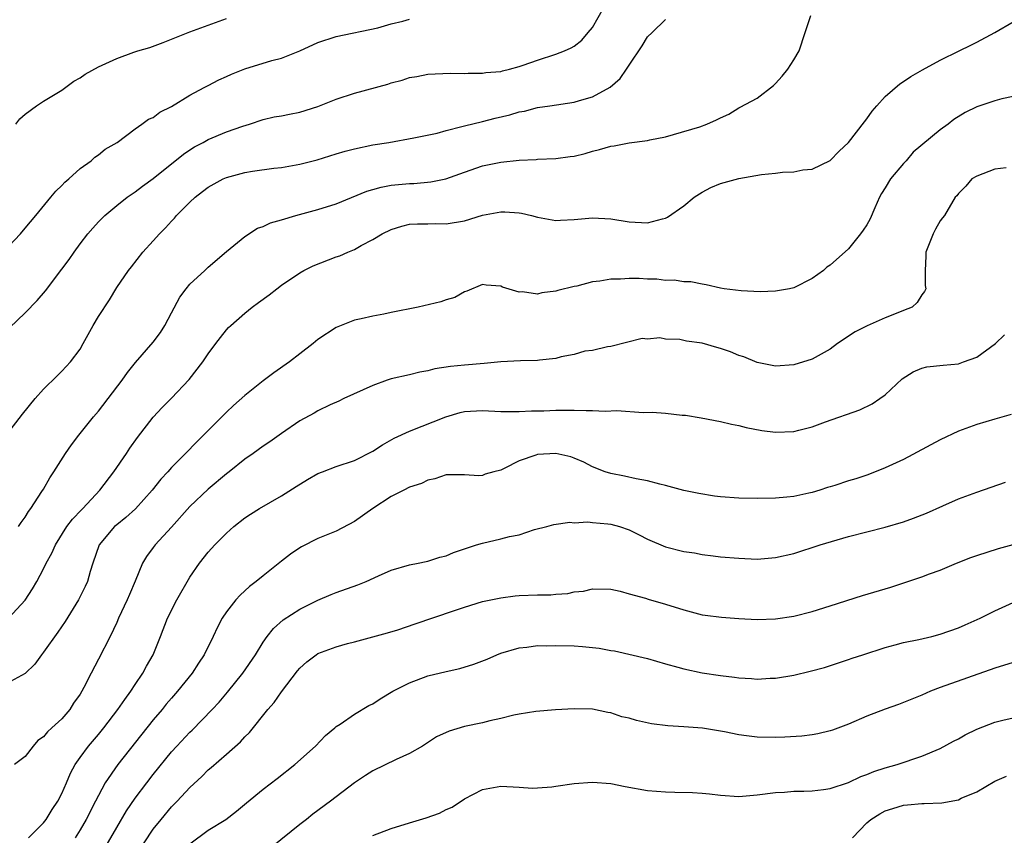
# Model space of a CAD drawing. Units: inches. Extents: x 2589000 to 2592000, y 1497000 to 1500000.
# Drawn here: x 2589500 to 2589608, y 1498543 to 1498632 of the extents above; entities that cross this region are included whole.
import ezdxf

# ---------------------------------------------------------------- set-up
doc = ezdxf.new("R2010")
doc.units = ezdxf.units.IN
doc.header["$MEASUREMENT"] = 0
doc.layers.add('LD25891497_2ft', color=81, linetype='Continuous')

msp = doc.modelspace()

# ---------------------------------------------------------------- linework, layer by layer
at = {"layer": 'LD25891497_2ft'}
for points, elevation in [([(2589499.27, 1498598.73), (2589501, 1498600.38), (2589502.3, 1498601.7), (2589503.22, 1498602.78), (2589505, 1498605.13), (2589505.79, 1498606.21), (2589506.34, 1498607), (2589507, 1498607.9), (2589507.86, 1498609), (2589508.38, 1498609.62), (2589509, 1498610.3), (2589509.7, 1498611), (2589511, 1498612.11), (2589512.13, 1498613), (2589513, 1498613.59), (2589513.8, 1498614.2), (2589515, 1498615.07), (2589518.3, 1498617.7), (2589519, 1498618.19), (2589519.5, 1498618.5), (2589520.46, 1498619), (2589521, 1498619.31), (2589523, 1498620.15), (2589524.79, 1498620.79), (2589525.5, 1498621), (2589527, 1498621.51), (2589528.21, 1498621.79), (2589529, 1498621.89), (2589529.9, 1498622.1), (2589531, 1498622.3), (2589533, 1498622.93), (2589535, 1498623.71), (2589537, 1498624.37), (2589540.63, 1498625.37), (2589541, 1498625.5), (2589542.21, 1498625.79), (2589543, 1498626.08), (2589543.81, 1498626.19), (2589545, 1498626.45), (2589547.45, 1498626.55), (2589549, 1498626.53), (2589549.43, 1498626.57), (2589551, 1498626.56), (2589551.36, 1498626.64), (2589553, 1498626.76), (2589553.17, 1498626.83), (2589553.92, 1498627), (2589555, 1498627.3), (2589555.43, 1498627.43), (2589557, 1498628), (2589559, 1498628.65), (2589559.93, 1498629), (2589560.67, 1498629.33), (2589561, 1498629.52), (2589561.83, 1498630.17), (2589562.55, 1498631), (2589563, 1498631.57), (2589564.24, 1498633.76)], 9402), ([(2589500.28, 1498577), (2589500.54, 1498577.46), (2589501, 1498578.05), (2589501.34, 1498578.66), (2589501.61, 1498579), (2589502.83, 1498580.83), (2589503, 1498581.1), (2589503.68, 1498582.32), (2589504.14, 1498583), (2589505.39, 1498585), (2589506.05, 1498585.95), (2589506.86, 1498587), (2589508.47, 1498589), (2589509, 1498589.62), (2589511.6, 1498593), (2589512.16, 1498593.84), (2589513.05, 1498594.95), (2589515, 1498597.17), (2589515.78, 1498598.22), (2589516.26, 1498599), (2589517, 1498600.36), (2589517.91, 1498602.09), (2589518.59, 1498603), (2589519, 1498603.51), (2589520.63, 1498605), (2589521, 1498605.36), (2589523, 1498607.08), (2589525, 1498608.72), (2589526.39, 1498609.61), (2589527, 1498609.8), (2589527.81, 1498610.19), (2589529, 1498610.52), (2589530.57, 1498611), (2589533, 1498611.65), (2589535, 1498612.28), (2589538.33, 1498613.67), (2589539, 1498613.84), (2589539.89, 1498614.11), (2589541, 1498614.31), (2589543, 1498614.52), (2589543.48, 1498614.52), (2589545.33, 1498614.67), (2589546.96, 1498615), (2589549, 1498615.75), (2589551, 1498616.43), (2589553, 1498616.84), (2589555, 1498617.06), (2589556.86, 1498617.14), (2589557, 1498617.16), (2589559, 1498617.23), (2589560.55, 1498617.45), (2589561, 1498617.5), (2589562.2, 1498617.8), (2589563, 1498618.03), (2589563.78, 1498618.22), (2589565, 1498618.6), (2589565.37, 1498618.63), (2589567, 1498618.95), (2589569, 1498619.2), (2589569.27, 1498619.27), (2589571, 1498619.62), (2589571.86, 1498619.86), (2589574.72, 1498620.71), (2589575.49, 1498621), (2589576.55, 1498621.45), (2589577, 1498621.69), (2589577.91, 1498622.09), (2589579, 1498622.79), (2589579.15, 1498622.85), (2589581, 1498623.84), (2589582.79, 1498625.21), (2589583, 1498625.42), (2589583.75, 1498626.25), (2589584.35, 1498627), (2589585, 1498628.01), (2589585.59, 1498629), (2589586.27, 1498631), (2589586.86, 1498632.86)], 9406), ([(2589498.58, 1498607), (2589500.47, 1498609), (2589501, 1498609.62), (2589502.15, 1498611), (2589503.79, 1498613), (2589504.33, 1498613.67), (2589505, 1498614.29), (2589505.34, 1498614.66), (2589505.76, 1498615), (2589507, 1498616.15), (2589508.19, 1498617), (2589508.61, 1498617.39), (2589509, 1498617.65), (2589509.74, 1498618.26), (2589511.06, 1498619), (2589513, 1498620.48), (2589513.74, 1498621), (2589514.46, 1498621.54), (2589515, 1498621.73), (2589515.7, 1498622.3), (2589517, 1498622.92), (2589519, 1498624.15), (2589520.56, 1498625), (2589520.84, 1498625.16), (2589521, 1498625.23), (2589522.15, 1498625.85), (2589523, 1498626.2), (2589523.54, 1498626.46), (2589525, 1498627.04), (2589527.94, 1498627.94), (2589529, 1498628.19), (2589531, 1498628.99), (2589533, 1498629.92), (2589535, 1498630.58), (2589539.53, 1498631.53), (2589541, 1498631.94), (2589542.26, 1498632.26), (2589543, 1498632.48)], 9400), ([(2589499, 1498587.08), (2589500.71, 1498589.29), (2589502.1, 1498591), (2589503, 1498592.01), (2589504.5, 1498593.5), (2589505, 1498593.98), (2589505.95, 1498595), (2589507, 1498596.41), (2589507.34, 1498597), (2589508.44, 1498599), (2589509, 1498599.97), (2589510.2, 1498601.8), (2589511, 1498603.13), (2589512.28, 1498605), (2589512.61, 1498605.39), (2589513.85, 1498607), (2589515, 1498608.24), (2589515.66, 1498609), (2589516.35, 1498609.65), (2589517, 1498610.39), (2589517.3, 1498610.7), (2589517.54, 1498611), (2589519, 1498612.46), (2589519.57, 1498613), (2589520.37, 1498613.63), (2589521, 1498614.09), (2589522.65, 1498615), (2589523, 1498615.16), (2589525, 1498615.69), (2589525.84, 1498615.84), (2589528.18, 1498616.18), (2589529, 1498616.27), (2589531, 1498616.62), (2589532.91, 1498617.09), (2589535, 1498617.74), (2589535.97, 1498618.03), (2589537, 1498618.3), (2589539, 1498618.72), (2589540.74, 1498619), (2589543.49, 1498619.49), (2589546.02, 1498620.02), (2589547, 1498620.3), (2589548.72, 1498620.72), (2589549, 1498620.8), (2589551, 1498621.29), (2589552.36, 1498621.64), (2589553.98, 1498622.02), (2589555, 1498622.34), (2589555.57, 1498622.43), (2589557, 1498622.82), (2589558.36, 1498623), (2589561, 1498623.39), (2589561.59, 1498623.59), (2589563, 1498623.99), (2589564.95, 1498625.05), (2589566.03, 1498625.97), (2589566.73, 1498627), (2589567, 1498627.44), (2589568.44, 1498629.56), (2589569, 1498630.54), (2589569.53, 1498631), (2589571, 1498632.42)], 9404), ([(2589499.17, 1498567), (2589501, 1498568.98), (2589501.81, 1498570.19), (2589502.26, 1498571), (2589503, 1498572.4), (2589503.29, 1498573), (2589503.9, 1498574.1), (2589504.29, 1498575), (2589505.56, 1498577), (2589506.17, 1498577.83), (2589507.15, 1498578.85), (2589507.31, 1498579), (2589509.17, 1498581), (2589510.69, 1498583), (2589512.07, 1498585), (2589512.44, 1498585.56), (2589513.27, 1498586.73), (2589515, 1498588.95), (2589515.98, 1498590.02), (2589517, 1498591.04), (2589518.93, 1498593.07), (2589520.42, 1498595), (2589521, 1498595.9), (2589521.85, 1498597), (2589522.33, 1498597.67), (2589523, 1498598.52), (2589523.23, 1498598.77), (2589523.46, 1498599), (2589525, 1498600.33), (2589525.8, 1498601), (2589526.51, 1498601.49), (2589527.66, 1498602.34), (2589528.49, 1498603), (2589529, 1498603.38), (2589531, 1498604.74), (2589531.46, 1498605), (2589532.48, 1498605.52), (2589535, 1498606.49), (2589535.39, 1498606.61), (2589536.25, 1498607), (2589537, 1498607.31), (2589537.73, 1498607.73), (2589539, 1498608.38), (2589540.03, 1498609), (2589541, 1498609.49), (2589542.16, 1498609.84), (2589543, 1498610.05), (2589543.89, 1498610.11), (2589545, 1498610.1), (2589545.88, 1498610.12), (2589547, 1498610.1), (2589549, 1498610.44), (2589551, 1498611.04), (2589553, 1498611.41), (2589553.41, 1498611.41), (2589555, 1498611.3), (2589555.26, 1498611.26), (2589556.35, 1498611), (2589557, 1498610.81), (2589559, 1498610.45), (2589559.51, 1498610.49), (2589561, 1498610.57), (2589563, 1498610.76), (2589565, 1498610.64), (2589567, 1498610.3), (2589569, 1498610.2), (2589570.64, 1498610.64), (2589571, 1498610.72), (2589571.19, 1498610.81), (2589573, 1498612.08), (2589574.13, 1498613), (2589575, 1498613.56), (2589575.93, 1498614.07), (2589577, 1498614.49), (2589577.39, 1498614.61), (2589579, 1498615.04), (2589581.49, 1498615.49), (2589583, 1498615.64), (2589583.76, 1498615.76), (2589585, 1498615.78), (2589586, 1498616), (2589587, 1498616.06), (2589589, 1498617.01), (2589589.97, 1498618.03), (2589591, 1498618.98), (2589592.74, 1498621.26), (2589593, 1498621.57), (2589593.58, 1498622.42), (2589594.07, 1498623), (2589595, 1498624.01), (2589596.59, 1498625.41), (2589597, 1498625.66), (2589597.79, 1498626.21), (2589599.06, 1498626.94), (2589601, 1498627.99), (2589603.09, 1498629), (2589604.36, 1498629.64), (2589605, 1498629.95), (2589607, 1498631), (2589609, 1498632.16)], 9408), ([(2589499.97, 1498621), (2589500.41, 1498621.59), (2589501, 1498622.09), (2589502.23, 1498623), (2589503, 1498623.49), (2589505, 1498624.7), (2589506.3, 1498625.7), (2589507, 1498626.07), (2589507.54, 1498626.46), (2589509, 1498627.24), (2589511, 1498628.17), (2589512.86, 1498628.86), (2589513.29, 1498629), (2589514.62, 1498629.38), (2589516.09, 1498629.91), (2589519, 1498631.1), (2589521, 1498631.8), (2589523, 1498632.54)], 9398), ([(2589609, 1498624), (2589607.75, 1498623.75), (2589607, 1498623.53), (2589605, 1498622.9), (2589603.74, 1498622.26), (2589602.49, 1498621.51), (2589601.87, 1498621), (2589601, 1498620.36), (2589598.07, 1498617.93), (2589597.28, 1498617), (2589597, 1498616.69), (2589595.58, 1498615), (2589595, 1498614.03), (2589594.59, 1498613.41), (2589594.37, 1498613), (2589593.85, 1498611.85), (2589593.34, 1498610.66), (2589593, 1498610), (2589592.59, 1498609.41), (2589592.29, 1498609), (2589591, 1498607.35), (2589589, 1498605.59), (2589588.63, 1498605.37), (2589588.26, 1498605), (2589587, 1498604.13), (2589585, 1498603.11), (2589584.53, 1498603), (2589583, 1498602.72), (2589581.33, 1498602.67), (2589579.24, 1498602.76), (2589577.38, 1498603), (2589577, 1498603.06), (2589575.43, 1498603.43), (2589575, 1498603.49), (2589573.76, 1498603.76), (2589573, 1498603.76), (2589571.95, 1498603.95), (2589571, 1498603.91), (2589570.05, 1498604.05), (2589569, 1498604.04), (2589568.11, 1498604.11), (2589567, 1498604.12), (2589566.06, 1498604.06), (2589565, 1498604.04), (2589563.82, 1498603.82), (2589563, 1498603.75), (2589561.3, 1498603.3), (2589561, 1498603.25), (2589559.2, 1498602.8), (2589559, 1498602.72), (2589557.46, 1498602.54), (2589557, 1498602.41), (2589555.35, 1498602.65), (2589555, 1498602.64), (2589553.17, 1498603.17), (2589553, 1498603.27), (2589551.38, 1498603.38), (2589551, 1498603.45), (2589549.26, 1498602.74), (2589549, 1498602.66), (2589547.95, 1498602.05), (2589547, 1498601.8), (2589546.43, 1498601.57), (2589543.95, 1498601), (2589541, 1498600.4), (2589540.21, 1498600.21), (2589539, 1498600.01), (2589537.71, 1498599.71), (2589537, 1498599.58), (2589535, 1498598.76), (2589533, 1498597.44), (2589532.47, 1498597), (2589531, 1498595.9), (2589529.87, 1498595), (2589528.18, 1498593.82), (2589527, 1498592.92), (2589525, 1498591.32), (2589523.77, 1498590.23), (2589523, 1498589.52), (2589519.74, 1498586.26), (2589518.52, 1498585), (2589517, 1498583.47), (2589516.59, 1498583), (2589515.82, 1498582.18), (2589514.88, 1498581), (2589513.05, 1498578.95), (2589512, 1498578), (2589511, 1498577.21), (2589510.77, 1498577), (2589509.08, 1498575), (2589508.39, 1498573), (2589508.1, 1498572.1), (2589507.79, 1498571), (2589507.55, 1498570.45), (2589506.82, 1498569), (2589505.36, 1498566.64), (2589504.55, 1498565.45), (2589503, 1498563.28), (2589502.77, 1498563), (2589502.04, 1498561.96), (2589501, 1498560.95), (2589499, 1498559.84)], 9410), ([(2589608.22, 1498616.23), (2589607, 1498616.06), (2589605, 1498615.3), (2589604.47, 1498615), (2589603.8, 1498614.2), (2589603, 1498613.42), (2589602.83, 1498613.17), (2589602.65, 1498613), (2589601.48, 1498611), (2589601.25, 1498610.75), (2589601, 1498610.41), (2589600.49, 1498609.51), (2589600.24, 1498609), (2589599.43, 1498607), (2589599.44, 1498606.56), (2589599.37, 1498605), (2589599.37, 1498603.37), (2589599.44, 1498603), (2589599.31, 1498602.69), (2589599, 1498602.32), (2589598.5, 1498601.5), (2589597.93, 1498601), (2589597, 1498600.61), (2589596.38, 1498600.38), (2589595, 1498599.81), (2589593.04, 1498598.96), (2589591.72, 1498598.28), (2589589.8, 1498597), (2589589, 1498596.4), (2589587, 1498595.32), (2589585, 1498594.69), (2589583, 1498594.53), (2589581, 1498594.93), (2589579.56, 1498595.56), (2589579, 1498595.72), (2589578.1, 1498596.1), (2589577, 1498596.46), (2589576.58, 1498596.58), (2589575, 1498597.04), (2589573.29, 1498597.29), (2589572.54, 1498597.46), (2589571, 1498597.5), (2589570.36, 1498597.64), (2589569, 1498597.49), (2589568.45, 1498597.55), (2589565, 1498596.69), (2589564.66, 1498596.66), (2589563, 1498596.26), (2589562.17, 1498596.17), (2589561, 1498595.82), (2589559.57, 1498595.57), (2589559, 1498595.38), (2589557.2, 1498595.2), (2589557, 1498595.15), (2589555.12, 1498595.12), (2589553, 1498595.01), (2589551.17, 1498594.83), (2589549, 1498594.65), (2589547.5, 1498594.5), (2589545.76, 1498594.24), (2589545, 1498594.04), (2589544.12, 1498593.88), (2589543, 1498593.6), (2589541, 1498593.14), (2589540.57, 1498593), (2589539, 1498592.42), (2589535.84, 1498591), (2589535.27, 1498590.73), (2589534.32, 1498590.32), (2589533, 1498589.67), (2589532.59, 1498589.41), (2589531, 1498588.56), (2589529, 1498587.19), (2589527.72, 1498586.28), (2589527, 1498585.8), (2589525.9, 1498585), (2589525, 1498584.38), (2589523.3, 1498583), (2589523, 1498582.78), (2589521, 1498581.11), (2589519, 1498579.21), (2589517, 1498576.93), (2589515.2, 1498575), (2589515, 1498574.71), (2589514.26, 1498573.74), (2589513.81, 1498573), (2589513.03, 1498571.03), (2589512.4, 1498569.6), (2589512.15, 1498569), (2589511.2, 1498567), (2589511, 1498566.52), (2589510.28, 1498565), (2589509, 1498562.5), (2589508.21, 1498561), (2589507.41, 1498559.41), (2589507.19, 1498559), (2589507, 1498558.7), (2589506.29, 1498557.71), (2589505.86, 1498557), (2589505, 1498556), (2589503.91, 1498555), (2589503.42, 1498554.58), (2589503, 1498554.03), (2589502.39, 1498553.61), (2589501.86, 1498553), (2589501, 1498551.88), (2589499.81, 1498551)], 9412), ([(2589501.36, 1498543), (2589503, 1498544.63), (2589503.27, 1498545), (2589503.93, 1498546.07), (2589504.56, 1498547), (2589505, 1498547.82), (2589505.52, 1498549), (2589505.95, 1498550.05), (2589506.46, 1498551), (2589507, 1498551.78), (2589507.91, 1498553), (2589509, 1498554.27), (2589509.59, 1498555), (2589511.13, 1498557), (2589511.88, 1498558.12), (2589512.54, 1498559), (2589513, 1498559.73), (2589513.85, 1498561), (2589514.25, 1498561.75), (2589514.98, 1498563), (2589515.8, 1498565), (2589516.56, 1498567), (2589517.57, 1498569), (2589519, 1498571.47), (2589520.04, 1498573), (2589521, 1498574.22), (2589521.74, 1498575), (2589523, 1498576.28), (2589523.81, 1498577), (2589525, 1498577.95), (2589525.62, 1498578.38), (2589526.62, 1498579), (2589529, 1498580.37), (2589530.6, 1498581.4), (2589531.84, 1498582.16), (2589533, 1498582.8), (2589533.48, 1498583), (2589535, 1498583.57), (2589537, 1498584.23), (2589539, 1498585.25), (2589540.05, 1498585.95), (2589541.34, 1498586.66), (2589543, 1498587.44), (2589546.98, 1498589.02), (2589548.54, 1498589.46), (2589549, 1498589.57), (2589551, 1498589.68), (2589553, 1498589.6), (2589554.4, 1498589.6), (2589555, 1498589.58), (2589556.35, 1498589.65), (2589557.67, 1498589.67), (2589559, 1498589.73), (2589561, 1498589.74), (2589562.32, 1498589.68), (2589563, 1498589.69), (2589564.38, 1498589.62), (2589565.68, 1498589.68), (2589568.53, 1498589.47), (2589569.52, 1498589.52), (2589571, 1498589.39), (2589572.81, 1498589.19), (2589573.17, 1498589.17), (2589574.9, 1498588.9), (2589577, 1498588.5), (2589578.19, 1498588.19), (2589579, 1498588.07), (2589579.82, 1498587.82), (2589581.51, 1498587.51), (2589583, 1498587.32), (2589585, 1498587.4), (2589585.56, 1498587.56), (2589587, 1498587.91), (2589588.46, 1498588.46), (2589592.22, 1498589.78), (2589593.56, 1498590.44), (2589594.43, 1498591), (2589595, 1498591.42), (2589596.86, 1498593.14), (2589598.07, 1498593.93), (2589599, 1498594.31), (2589599.55, 1498594.45), (2589601.35, 1498594.65), (2589603, 1498594.81), (2589603.57, 1498595), (2589605, 1498595.53), (2589607.06, 1498597), (2589608.05, 1498597.95)], 9414), ([(2589608.76, 1498589.24), (2589607, 1498588.76), (2589605, 1498588.17), (2589603, 1498587.44), (2589601, 1498586.49), (2589597, 1498584.35), (2589595, 1498583.41), (2589593.28, 1498582.72), (2589593, 1498582.64), (2589591.78, 1498582.22), (2589591, 1498581.99), (2589589.5, 1498581.5), (2589589, 1498581.35), (2589588.71, 1498581.29), (2589587.86, 1498581), (2589587, 1498580.74), (2589586.66, 1498580.66), (2589585, 1498580.31), (2589584.23, 1498580.23), (2589583, 1498580.13), (2589581, 1498580.08), (2589579, 1498580.1), (2589577, 1498580.25), (2589576.34, 1498580.34), (2589574.62, 1498580.62), (2589573, 1498580.96), (2589571, 1498581.49), (2589570.36, 1498581.64), (2589569, 1498582.02), (2589567.77, 1498582.23), (2589566.52, 1498582.52), (2589565, 1498582.81), (2589564.4, 1498583), (2589563, 1498583.55), (2589562.05, 1498584.05), (2589561, 1498584.5), (2589560.64, 1498584.64), (2589559, 1498585), (2589557, 1498584.88), (2589556.8, 1498584.8), (2589555, 1498584.19), (2589553.34, 1498583.34), (2589553, 1498583.19), (2589552.23, 1498583), (2589551.28, 1498582.72), (2589551, 1498582.59), (2589550.57, 1498582.57), (2589549, 1498582.67), (2589547, 1498582.65), (2589545.79, 1498582.21), (2589545, 1498582.09), (2589544.3, 1498581.7), (2589543, 1498581.33), (2589542.38, 1498581), (2589541, 1498580.3), (2589539, 1498579), (2589537, 1498577.56), (2589535, 1498576.5), (2589533, 1498575.69), (2589531.21, 1498574.79), (2589531, 1498574.67), (2589530.01, 1498573.99), (2589529, 1498573.24), (2589527, 1498571.63), (2589526.25, 1498571), (2589525.53, 1498570.47), (2589524.48, 1498569.52), (2589524.02, 1498569), (2589523, 1498567.7), (2589522.54, 1498567), (2589522, 1498566), (2589521.55, 1498565), (2589520.56, 1498563), (2589519.93, 1498562.07), (2589519.25, 1498561), (2589517.66, 1498559), (2589517, 1498558.26), (2589516.42, 1498557.58), (2589515.96, 1498557), (2589515, 1498555.87), (2589511.12, 1498551), (2589509.74, 1498549), (2589509, 1498547.63), (2589508.69, 1498547), (2589507.66, 1498545), (2589507, 1498543.86), (2589506.47, 1498543)], 9416), ([(2589509.2, 1498541), (2589511, 1498544.13), (2589512.06, 1498545.94), (2589513, 1498547.33), (2589514.28, 1498549), (2589515, 1498549.92), (2589517, 1498552.38), (2589517.56, 1498553), (2589519, 1498554.55), (2589519.24, 1498554.76), (2589521.43, 1498557), (2589522.18, 1498557.82), (2589523.1, 1498558.9), (2589524.8, 1498561), (2589526.16, 1498563), (2589527, 1498564.36), (2589527.45, 1498565), (2589528.13, 1498565.87), (2589529.2, 1498566.8), (2589531, 1498567.97), (2589533, 1498568.97), (2589534.43, 1498569.57), (2589535, 1498569.8), (2589537.37, 1498570.63), (2589538.27, 1498571), (2589539.62, 1498571.62), (2589541, 1498572.23), (2589543, 1498572.81), (2589543.95, 1498573), (2589544.81, 1498573.19), (2589545, 1498573.22), (2589546.32, 1498573.68), (2589547, 1498573.82), (2589547.82, 1498574.18), (2589550.31, 1498575), (2589551, 1498575.21), (2589553, 1498575.65), (2589553.93, 1498575.93), (2589555, 1498576.11), (2589556.67, 1498576.67), (2589558.03, 1498577), (2589558.78, 1498577.22), (2589560.52, 1498577.48), (2589561, 1498577.42), (2589562.49, 1498577.51), (2589563, 1498577.45), (2589564.68, 1498577.32), (2589565, 1498577.28), (2589565.94, 1498577), (2589567, 1498576.64), (2589568.1, 1498576.1), (2589569, 1498575.63), (2589571, 1498574.79), (2589573, 1498574.3), (2589574.14, 1498574.14), (2589575, 1498573.96), (2589576.2, 1498573.8), (2589577, 1498573.71), (2589579, 1498573.54), (2589581, 1498573.46), (2589583, 1498573.62), (2589585, 1498574.08), (2589587.9, 1498575), (2589591, 1498575.92), (2589593, 1498576.45), (2589595, 1498576.93), (2589597, 1498577.51), (2589598.09, 1498577.91), (2589599.51, 1498578.49), (2589601.29, 1498579.29), (2589603, 1498580.03), (2589605, 1498580.77), (2589608.14, 1498581.86)], 9418), ([(2589513, 1498540.94), (2589515, 1498543.94), (2589515.84, 1498545), (2589517, 1498546.37), (2589517.62, 1498547), (2589519, 1498548.5), (2589520.3, 1498549.7), (2589521, 1498550.41), (2589521.33, 1498550.67), (2589523, 1498552.13), (2589524.52, 1498553.48), (2589525, 1498554.04), (2589525.5, 1498554.5), (2589527.52, 1498557), (2589528.22, 1498557.78), (2589529, 1498558.95), (2589530.76, 1498561.24), (2589531, 1498561.53), (2589531.77, 1498562.23), (2589532.79, 1498563), (2589533, 1498563.13), (2589535, 1498563.87), (2589536.23, 1498564.23), (2589537, 1498564.42), (2589540.6, 1498565.4), (2589541.73, 1498565.73), (2589543.64, 1498566.36), (2589547.81, 1498567.81), (2589549, 1498568.21), (2589551, 1498568.8), (2589553, 1498569.22), (2589554.57, 1498569.43), (2589555, 1498569.47), (2589557, 1498569.55), (2589558.44, 1498569.56), (2589559, 1498569.62), (2589560.3, 1498569.7), (2589561, 1498569.86), (2589562.04, 1498569.96), (2589563, 1498570.19), (2589565, 1498570.16), (2589566.04, 1498569.96), (2589567, 1498569.67), (2589568.81, 1498569.19), (2589569.09, 1498569.09), (2589571, 1498568.54), (2589573, 1498567.89), (2589575, 1498567.37), (2589575.32, 1498567.32), (2589577.09, 1498567.09), (2589579, 1498566.95), (2589581, 1498566.86), (2589583, 1498566.93), (2589585, 1498567.23), (2589587, 1498567.73), (2589589, 1498568.35), (2589592.52, 1498569.48), (2589595, 1498570.21), (2589595.6, 1498570.4), (2589599, 1498571.52), (2589599.84, 1498571.84), (2589601, 1498572.25), (2589602.8, 1498573), (2589604.37, 1498573.63), (2589605, 1498573.85), (2589607.38, 1498574.62), (2589611, 1498575.58)], 9420), ([(2589519, 1498542.34), (2589521, 1498543.81), (2589522.92, 1498545), (2589524.11, 1498545.89), (2589525.18, 1498546.82), (2589527, 1498548.29), (2589528.53, 1498549.47), (2589530.48, 1498551), (2589532.74, 1498553), (2589533.83, 1498554.17), (2589534.84, 1498555), (2589535, 1498555.16), (2589535.42, 1498555.42), (2589537, 1498556.5), (2589538.56, 1498557.44), (2589539, 1498557.63), (2589539.81, 1498558.19), (2589541.19, 1498559), (2589543, 1498559.92), (2589545, 1498560.68), (2589547, 1498561.17), (2589548.52, 1498561.48), (2589550.05, 1498561.95), (2589551.48, 1498562.52), (2589552.56, 1498563), (2589553, 1498563.17), (2589555, 1498563.77), (2589555.84, 1498563.84), (2589557, 1498564.01), (2589557.98, 1498563.98), (2589559, 1498564.02), (2589561, 1498563.96), (2589561.91, 1498563.91), (2589563.72, 1498563.72), (2589565, 1498563.47), (2589565.42, 1498563.42), (2589569, 1498562.6), (2589571, 1498562.02), (2589572.35, 1498561.65), (2589573, 1498561.45), (2589575, 1498561.03), (2589577, 1498560.72), (2589578.54, 1498560.54), (2589579, 1498560.46), (2589580.39, 1498560.39), (2589581, 1498560.33), (2589582.42, 1498560.42), (2589583, 1498560.43), (2589585, 1498560.77), (2589586.8, 1498561.2), (2589588.38, 1498561.62), (2589591, 1498562.46), (2589591.39, 1498562.61), (2589592.55, 1498563), (2589595, 1498563.79), (2589596.08, 1498564.08), (2589597, 1498564.34), (2589598.68, 1498564.68), (2589600.09, 1498565), (2589601, 1498565.23), (2589603, 1498565.95), (2589603.74, 1498566.26), (2589605.39, 1498567), (2589607, 1498567.79), (2589609, 1498568.69)], 9422), ([(2589609, 1498562.15), (2589607, 1498561.53), (2589601, 1498559.4), (2589599.95, 1498559), (2589599, 1498558.59), (2589597, 1498557.77), (2589596.44, 1498557.56), (2589595, 1498557.06), (2589593, 1498556.29), (2589591, 1498555.41), (2589589.25, 1498554.75), (2589589, 1498554.67), (2589587.64, 1498554.36), (2589587, 1498554.25), (2589585.89, 1498554.11), (2589584.02, 1498553.98), (2589583, 1498553.94), (2589581, 1498553.98), (2589579.85, 1498554.15), (2589579, 1498554.23), (2589577.43, 1498554.57), (2589575.02, 1498554.98), (2589573, 1498555.13), (2589571.23, 1498555.23), (2589569.46, 1498555.46), (2589567.8, 1498555.8), (2589567, 1498556.05), (2589566.21, 1498556.21), (2589565, 1498556.64), (2589564.68, 1498556.68), (2589563, 1498557.05), (2589561, 1498557.08), (2589558.96, 1498556.96), (2589556.81, 1498556.81), (2589555, 1498556.52), (2589554.39, 1498556.39), (2589553, 1498556.04), (2589551.77, 1498555.77), (2589551, 1498555.56), (2589549, 1498555.14), (2589547.35, 1498554.65), (2589545.96, 1498554.04), (2589544.41, 1498553), (2589543, 1498552.19), (2589541.56, 1498551.56), (2589539, 1498550.32), (2589538.19, 1498549.81), (2589536.99, 1498549.01), (2589534.37, 1498547), (2589532.44, 1498545.56), (2589531.73, 1498545), (2589531, 1498544.46), (2589527.99, 1498542.01)], 9424), ([(2589539, 1498543.25), (2589541, 1498544.02), (2589543, 1498544.64), (2589544.82, 1498545.18), (2589546.3, 1498545.7), (2589547, 1498546.08), (2589547.65, 1498546.35), (2589549, 1498547.25), (2589551, 1498548.28), (2589553, 1498548.64), (2589555, 1498548.54), (2589556.43, 1498548.43), (2589557, 1498548.44), (2589558.55, 1498548.55), (2589559, 1498548.64), (2589561, 1498548.93), (2589563, 1498549.08), (2589565, 1498548.91), (2589566.59, 1498548.59), (2589569, 1498548.16), (2589571, 1498548), (2589571.99, 1498547.99), (2589573.93, 1498547.93), (2589575, 1498547.85), (2589575.78, 1498547.78), (2589577, 1498547.64), (2589579, 1498547.52), (2589581, 1498547.67), (2589583, 1498547.93), (2589583.99, 1498547.99), (2589585, 1498548.08), (2589586.09, 1498548.09), (2589587, 1498548.13), (2589588.26, 1498548.26), (2589589, 1498548.37), (2589591, 1498549.02), (2589592.32, 1498549.68), (2589593, 1498549.91), (2589593.76, 1498550.24), (2589595, 1498550.64), (2589596.3, 1498551), (2589599, 1498551.93), (2589601, 1498552.75), (2589602.46, 1498553.54), (2589603, 1498553.8), (2589603.75, 1498554.25), (2589605, 1498554.85), (2589607, 1498555.62), (2589607.84, 1498555.84), (2589609, 1498556.12)], 9426), ([(2589591.44, 1498543), (2589593, 1498544.61), (2589593.44, 1498545), (2589594.4, 1498545.6), (2589595, 1498545.94), (2589595.82, 1498546.18), (2589597, 1498546.57), (2589597.42, 1498546.58), (2589599, 1498546.74), (2589599.27, 1498546.73), (2589601.19, 1498546.81), (2589603, 1498547.15), (2589603.31, 1498547.31), (2589605, 1498548.01), (2589607, 1498549.19), (2589608.27, 1498549.73)], 9428)]:
    msp.add_lwpolyline(points, dxfattribs=dict(at, elevation=elevation))

doc.saveas('drawing.dxf')
